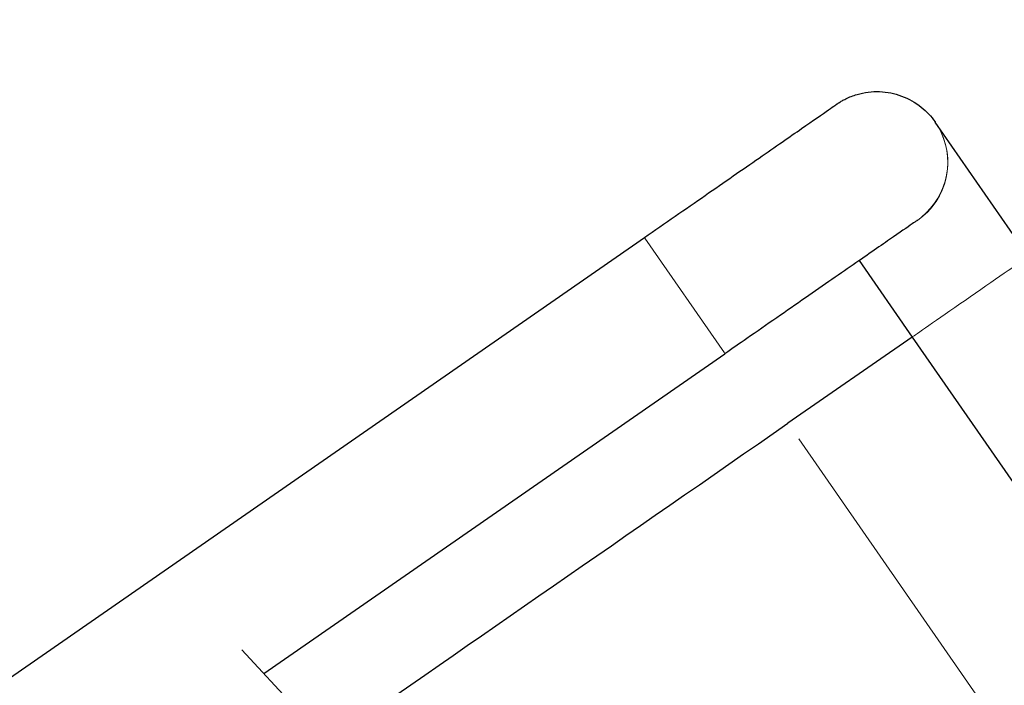
# Model space of a CAD drawing. Units: millimetres. Extents: x 7350 to 27565, y 3559 to 23132.
# Drawn here: x 16175 to 16512, y 8110 to 8338 of the extents above; entities that cross this region are included whole.
import ezdxf

# ---------------------------------------------------------------- set-up
doc = ezdxf.new("R2010")
doc.units = ezdxf.units.MM
doc.header["$LTSCALE"] = 100
for name, color, linetype, lineweight in [('Widoczne (ISO)', 7, 'Continuous', 25), ('Widoczne wąskie (ISO)', 7, 'Continuous', 15), ('Wymiar (ISO)', 116, 'Continuous', 18)]:
    doc.layers.add(name, color=color, linetype=linetype, lineweight=lineweight)
doc.styles.add('Tekst etykiety (ISO)', font='tahoma.ttf')
doc.dimstyles.new('Domyślne (ISO)', dxfattribs={"dimscale": 100, "dimtxt": 3.5, "dimasz": 2.5, "dimexe": 3.175, "dimexo": 0, "dimgap": 0.762, "dimtad": 1, "dimtoh": 1, "dimdec": 0, "dimrnd": 1e-08, "dimzin": 0, "dimtxsty": 'Tekst etykiety (ISO)', "dimcen": 0.09, "dimdle": 10, "dimclrd": 256, "dimclre": 256, "dimclrt": 256, "dimadec": 0, "dimazin": 0, "dimtfac": 0.714286, "dimtdec": 0, "dimtmove": 0, "dimatfit": 3, "dimfxl": 1, "dimtolj": 1, "dimtzin": 0, "dimlwd": -1, "dimlwe": -1, "dimarcsym": 0})

# ---------------------------------------------------------------- blocks, each defined once
blk = doc.blocks.new('*D5')
at = {"layer": 'Defpoints', "color": 0}
for p in [(7815.17, 17206.86), (7815.17, 7918.14), (25137.55, 6908.59)]:
    blk.add_point(p, dxfattribs=at)
at = {"layer": 'Wymiar (ISO)'}
for p, q in [((7815.17, 7918.14), (7815.17, 17524.36)), ((25137.55, 6908.59), (25137.55, 17524.36)), ((24787.55, 17206.86), (8165.17, 17206.86))]:
    blk.add_line(p, q, dxfattribs=at)
for points in [[(8165.17, 17265.19), (8165.17, 17148.52), (7815.17, 17206.86)], [(24787.55, 17265.19), (24787.55, 17148.52), (25137.55, 17206.86)]]:
    blk.add_solid(points, dxfattribs=at)
at = {"layer": 'Wymiar (ISO)', "insert": (16541.71, 17751.79), "char_height": 450, "attachment_point": 2, "style": 'Tekst etykiety (ISO)'}
blk.add_mtext('\\A1;17322', dxfattribs=at)
blk = doc.blocks.new('*D6')
at = {"layer": 'Defpoints', "color": 0}
for p in [(9365.17, 16487.5), (9365.17, 6773.14), (24388.97, 5203.64)]:
    blk.add_point(p, dxfattribs=at)
at = {"layer": 'Wymiar (ISO)'}
for p, q in [((9365.17, 6773.14), (9365.17, 16805)), ((24388.97, 5203.64), (24388.97, 16805)), ((24038.97, 16487.5), (9715.17, 16487.5))]:
    blk.add_line(p, q, dxfattribs=at)
for points in [[(9715.17, 16545.83), (9715.17, 16429.16), (9365.17, 16487.5)], [(24038.97, 16545.83), (24038.97, 16429.16), (24388.97, 16487.5)]]:
    blk.add_solid(points, dxfattribs=at)
at = {"layer": 'Wymiar (ISO)', "insert": (16556.7, 17032.44), "char_height": 450, "attachment_point": 2, "style": 'Tekst etykiety (ISO)'}
blk.add_mtext('\\A1;15024', dxfattribs=at)
blk = doc.blocks.new('*D7')
at = {"layer": 'Defpoints', "color": 0}
for p in [(15621.25, 15868.21), (22981.26, 3558.66), (27247.44, 3558.66)]:
    blk.add_point(p, dxfattribs=at)
at = {"layer": 'Wymiar (ISO)'}
for p, q in [((15621.25, 15868.21), (27564.94, 15868.21)), ((27247.44, 15518.21), (27247.44, 3908.66)), ((22981.26, 3558.66), (27564.94, 3558.66))]:
    blk.add_line(p, q, dxfattribs=at)
for points in [[(27189.11, 15518.21), (27305.78, 15518.21), (27247.44, 15868.21)], [(27189.11, 3908.66), (27305.78, 3908.66), (27247.44, 3558.66)]]:
    blk.add_solid(points, dxfattribs=at)
at = {"layer": 'Wymiar (ISO)', "insert": (26702.51, 9713.44), "char_height": 450, "attachment_point": 2, "rotation": 90, "style": 'Tekst etykiety (ISO)'}
blk.add_mtext('\\A1;12310', dxfattribs=at)
blk = doc.blocks.new('*D8')
at = {"layer": 'Defpoints', "color": 0}
for p in [(15578.25, 14318.21), (26030.98, 14318.21), (22981.26, 5058.66)]:
    blk.add_point(p, dxfattribs=at)
at = {"layer": 'Wymiar (ISO)'}
for p, q in [((15578.25, 14318.21), (26348.48, 14318.21)), ((26030.98, 5408.66), (26030.98, 13968.21)), ((22981.26, 5058.66), (26348.48, 5058.66))]:
    blk.add_line(p, q, dxfattribs=at)
for points in [[(25972.64, 13968.21), (26089.31, 13968.21), (26030.98, 14318.21)], [(25972.64, 5408.66), (26089.31, 5408.66), (26030.98, 5058.66)]]:
    blk.add_solid(points, dxfattribs=at)
at = {"layer": 'Wymiar (ISO)', "insert": (25486.04, 9688.44), "char_height": 450, "attachment_point": 2, "rotation": 90, "style": 'Tekst etykiety (ISO)'}
blk.add_mtext('\\A1;9260', dxfattribs=at)

msp = doc.modelspace()

# ---------------------------------------------------------------- linework, layer by layer
at = {"layer": 'Widoczne (ISO)'}
for p, q in [((16487.98, 8302.82), (16488.03, 8302.75)), ((16519.86, 8256.85), (16488.03, 8302.75)), ((16046.93, 8026.31), (16388.63, 8263.31)), ((16462.05, 8255.45), (16480.17, 8229.32)), ((16480.17, 8229.32), (16437.69, 8199.86)), ((16480.17, 8229.32), (16585.71, 8077.15)), ((16258.54, 8114.3), (16416.16, 8223.62)), ((16370.44, 7993.99), (16251.05, 8122.35))]:
    msp.add_line(p, q, dxfattribs=at)
msp.add_ellipse((16437.66, 8199.9), major_axis=(-409.21, -283.81), ratio=0.000113, start_param=1.176301, end_param=1.570796, dxfattribs=at)
for points, knots in [([(16388.63, 8263.31), (16395.63, 8268.16), (16402.72, 8273.08), (16415.94, 8282.25), (16422.25, 8286.62), (16433.39, 8294.35), (16438.36, 8297.79), (16446.36, 8303.34), (16449.48, 8305.51), (16452.52, 8307.61), (16453.27, 8308.13), (16454, 8308.63), (16454.17, 8308.76), (16454.34, 8308.87), (16454.37, 8308.89), (16454.43, 8308.94), (16454.45, 8308.95), (16454.5, 8308.98), (16454.52, 8308.99), (16454.59, 8309.04), (16454.62, 8309.07), (16454.7, 8309.11), (16454.72, 8309.13), (16454.78, 8309.17), (16454.82, 8309.2), (16454.93, 8309.27), (16455.02, 8309.33), (16455.45, 8309.6), (16455.82, 8309.83), (16456.59, 8310.27), (16457, 8310.49), (16458.68, 8311.31), (16459.99, 8311.83), (16463.81, 8312.95), (16466.43, 8313.28), (16471.57, 8313.09), (16474.15, 8312.58), (16478.96, 8310.79), (16481.25, 8309.5), (16485.05, 8306.44), (16486.66, 8304.72), (16487.98, 8302.82)], [0, 0, 0, 0, 2.554763, 2.554763, 5.086932, 5.086932, 7.619533, 7.619533, 10.152246, 10.152246, 11.406996, 11.406996, 12.03944, 12.03944, 12.276446, 12.276446, 12.365331, 12.365331, 12.432097, 12.432097, 12.466712, 12.466712, 12.482567, 12.482567, 12.498437, 12.498437, 12.530408, 12.530408, 12.658214, 12.658214, 12.797803, 12.797803, 13.217933, 13.217933, 13.991527, 13.991527, 14.760834, 14.760834, 15.530347, 15.530347, 16.224499, 16.224499, 16.224499, 16.224499]), ([(16481.8, 8269.14), (16481.8, 8269.14), (16481.76, 8269.11), (16481.53, 8268.95), (16481.17, 8268.7), (16479.35, 8267.44), (16476.99, 8265.8), (16470.38, 8261.22), (16466, 8258.19), (16455.85, 8251.15), (16449.94, 8247.05), (16437.34, 8238.31), (16430.49, 8233.56), (16421.13, 8227.07), (16418.64, 8225.35), (16416.16, 8223.62)], [3.95876, 3.95876, 3.95876, 3.95876, 4.270817, 4.270817, 5.252609, 5.252609, 7.719963, 7.719963, 10.250078, 10.250078, 12.782164, 12.782164, 15.314482, 15.314482, 16.221582, 16.221582, 16.221582, 16.221582])]:
    msp.add_open_spline(points, degree=3, knots=knots, dxfattribs=at)
at = {"layer": 'Widoczne wąskie (ISO)'}
for p, q in [((16388.8, 8263.07), (16415.99, 8223.87)), ((16441.42, 8194.48), (16508.53, 8097.72))]:
    msp.add_line(p, q, dxfattribs=at)
for centre, start, end in [((16468.18, 8288.99), 304.7385, 30.0067), ((16468.14, 8289.05), 308.8862, 30.225)]:
    msp.add_arc(centre, 24.15, start, end, dxfattribs=at)
msp.add_ellipse((16500.02, 8243.09), major_axis=(19.84, 13.76), ratio=0.000113, start_param=0.157079, end_param=2.984513, dxfattribs=at)

# ---------------------------------------------------------------- dimensions: what is measured, and where the dimension line sits
at = {"layer": 'Wymiar (ISO)'}
for base, p1, p2, angle, picture, middle in [((7815.17, 17206.86), (25137.55, 6908.59), (7815.17, 7918.14), 180, '*D5', (16541.71, 17206.86)), ((9365.17, 16487.5), (24388.97, 5203.64), (9365.17, 6773.14), 180, '*D6', (16556.7, 16487.5)), ((27247.44, 3558.66), (15621.25, 15868.21), (22981.26, 3558.66), 90, '*D7', (27247.44, 9713.44)), ((26030.98, 14318.21), (22981.26, 5058.66), (15578.25, 14318.21), 90, '*D8', (26030.98, 9688.44))]:
    dim = msp.add_linear_dim(base=base, p1=p1, p2=p2, angle=angle, dimstyle='Domyślne (ISO)', override={"dimtxt": 4.5, "dimasz": 3.5, "dimtoh": 0, "dimdec": 0, "dimtp": 0, "dimtm": 0, "dimtdec": 0, "dimtofl": 0, "dimatfit": 1}, dxfattribs=at)
    dim.commit()
    dim.dimension.update_dxf_attribs({"geometry": picture, "text_midpoint": middle, "dimtype": 160})

doc.saveas('drawing.dxf')
